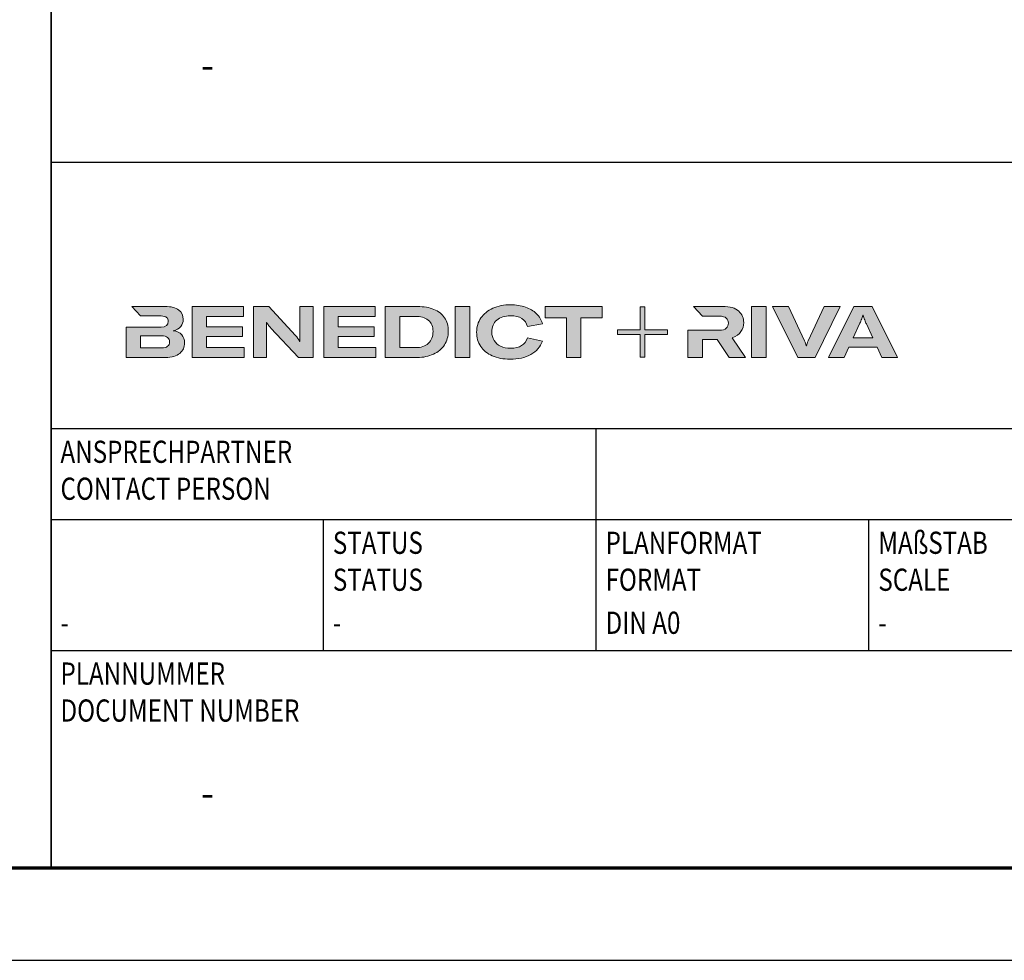
# Model space of a CAD drawing. Units: millimetres. Extents: x 2530 to 23610, y -1540 to 3501.
# Drawn here: x 6344 to 6397, y -1540 to -1489 of the extents above; entities that cross this region are included whole.
import ezdxf

# ---------------------------------------------------------------- set-up
doc = ezdxf.new("R2010")
doc.units = ezdxf.units.MM
doc.linetypes.add('AUSGEZOGEN', pattern=[0])
doc.layers.add('Calque 1', color=7, linetype='Continuous', lineweight=0)
doc.layers.add('Rahmen (ISO)', color=7, linetype='Continuous', lineweight=70)
doc.layers.add('FormatAK-Text', color=7, linetype='Continuous')
doc.layers.add('nicht drucken', color=6, linetype='Continuous', plot=False)
doc.styles.add('Arial', font='arialbd.ttf')

# ---------------------------------------------------------------- blocks, each defined once
blk = doc.blocks.new('baukörperanschluss')
h = blk.add_hatch(color=0)
edge = h.paths.add_edge_path()
edge.add_spline(control_points=[(-81.446, 28.866), (-81.548, 28.98), (-81.701, 29.052), (-81.906, 29.083)], knot_values=[0, 0, 0, 0, 1, 1, 1, 1], degree=3, periodic=0)
edge.add_spline(control_points=[(-81.906, 29.083), (-81.727, 29.12), (-81.592, 29.193), (-81.5, 29.305)], knot_values=[1, 1, 1, 1, 2, 2, 2, 2], degree=3, periodic=0)
edge.add_spline(control_points=[(-81.5, 29.305), (-81.408, 29.416), (-81.362, 29.546), (-81.362, 29.693)], knot_values=[2, 2, 2, 2, 3, 3, 3, 3], degree=3, periodic=0)
edge.add_spline(control_points=[(-81.362, 29.693), (-81.362, 29.903), (-81.444, 30.072), (-81.609, 30.201)], knot_values=[3, 3, 3, 3, 4, 4, 4, 4], degree=3, periodic=0)
edge.add_spline(control_points=[(-81.609, 30.201), (-81.773, 30.329), (-82.019, 30.393), (-82.345, 30.393)], knot_values=[4, 4, 4, 4, 5, 5, 5, 5], degree=3, periodic=0)
edge.add_spline(control_points=[(-82.345, 30.393), (-82.345, 30.393), (-84.149, 30.393), (-84.149, 30.393)], knot_values=[5, 5, 5, 5, 6, 6, 6, 6], degree=3, periodic=0)
edge.add_spline(control_points=[(-84.148, 30.393), (-84.148, 30.393), (-83.672, 29.88), (-83.672, 29.88)], knot_values=[7, 7, 7, 7, 8, 8, 8, 8], degree=3, periodic=0)
edge.add_spline(control_points=[(-83.672, 29.88), (-83.672, 29.88), (-82.563, 29.88), (-82.563, 29.88)], knot_values=[8, 8, 8, 8, 9, 9, 9, 9], degree=3, periodic=0)
edge.add_spline(control_points=[(-82.563, 29.88), (-82.42, 29.88), (-82.32, 29.853), (-82.262, 29.798)], knot_values=[9, 9, 9, 9, 10, 10, 10, 10], degree=3, periodic=0)
edge.add_spline(control_points=[(-82.262, 29.798), (-82.203, 29.744), (-82.174, 29.676), (-82.174, 29.596)], knot_values=[10, 10, 10, 10, 11, 11, 11, 11], degree=3, periodic=0)
edge.add_spline(control_points=[(-82.174, 29.596), (-82.174, 29.384), (-82.304, 29.278), (-82.563, 29.278)], knot_values=[11, 11, 11, 11, 12, 12, 12, 12], degree=3, periodic=0)
edge.add_spline(control_points=[(-82.563, 29.278), (-82.563, 29.278), (-83.593, 29.278), (-83.593, 29.278)], knot_values=[12, 12, 12, 12, 13, 13, 13, 13], degree=3, periodic=0)
edge.add_spline(control_points=[(-83.593, 29.278), (-83.593, 29.278), (-84.459, 29.278), (-84.459, 29.278)], knot_values=[14, 14, 14, 14, 15, 15, 15, 15], degree=3, periodic=0)
edge.add_spline(control_points=[(-84.459, 29.278), (-84.459, 29.278), (-84.459, 27.634), (-84.459, 27.634)], knot_values=[15, 15, 15, 15, 16, 16, 16, 16], degree=3, periodic=0)
edge.add_spline(control_points=[(-84.459, 27.634), (-84.459, 27.634), (-82.33, 27.634), (-82.33, 27.634)], knot_values=[16, 16, 16, 16, 17, 17, 17, 17], degree=3, periodic=0)
edge.add_spline(control_points=[(-82.33, 27.634), (-81.975, 27.634), (-81.713, 27.708), (-81.545, 27.857)], knot_values=[17, 17, 17, 17, 18, 18, 18, 18], degree=3, periodic=0)
edge.add_spline(control_points=[(-81.545, 27.857), (-81.376, 28.006), (-81.292, 28.193), (-81.292, 28.419)], knot_values=[18, 18, 18, 18, 19, 19, 19, 19], degree=3, periodic=0)
edge.add_spline(control_points=[(-81.292, 28.419), (-81.292, 28.603), (-81.343, 28.752), (-81.446, 28.866)], knot_values=[19, 19, 19, 19, 20, 20, 20, 20], degree=3, periodic=0)
edge = h.paths.add_edge_path(flags=16)
edge.add_spline(control_points=[(-82.209, 28.238), (-82.279, 28.177), (-82.385, 28.147), (-82.528, 28.147)], knot_values=[0, 0, 0, 0, 1, 1, 1, 1], degree=3, periodic=0)
edge.add_spline(control_points=[(-82.528, 28.147), (-82.528, 28.147), (-83.674, 28.147), (-83.674, 28.147)], knot_values=[1, 1, 1, 1, 2, 2, 2, 2], degree=3, periodic=0)
edge.add_spline(control_points=[(-83.674, 28.147), (-83.674, 28.147), (-83.674, 28.804), (-83.674, 28.804)], knot_values=[2, 2, 2, 2, 3, 3, 3, 3], degree=3, periodic=0)
edge.add_spline(control_points=[(-83.674, 28.804), (-83.674, 28.804), (-82.524, 28.804), (-82.524, 28.804)], knot_values=[3, 3, 3, 3, 4, 4, 4, 4], degree=3, periodic=0)
edge.add_spline(control_points=[(-82.524, 28.804), (-82.384, 28.804), (-82.279, 28.774), (-82.209, 28.716)], knot_values=[4, 4, 4, 4, 5, 5, 5, 5], degree=3, periodic=0)
edge.add_spline(control_points=[(-82.209, 28.716), (-82.139, 28.658), (-82.104, 28.579), (-82.104, 28.481)], knot_values=[5, 5, 5, 5, 6, 6, 6, 6], degree=3, periodic=0)
edge.add_spline(control_points=[(-82.104, 28.481), (-82.104, 28.38), (-82.139, 28.299), (-82.209, 28.238)], knot_values=[6, 6, 6, 6, 7, 7, 7, 7], degree=3, periodic=0)
h.paths.add_polyline_path([(-80.096, 28.776), (-78.161, 28.776), (-78.161, 29.289), (-80.096, 29.289), (-80.096, 29.845), (-78.095, 29.845), (-78.095, 30.393), (-80.881, 30.393), (-80.881, 27.634), (-78.068, 27.634), (-78.068, 28.182), (-80.096, 28.182)])
edge = h.paths.add_edge_path()
edge.add_spline(control_points=[(-75.051, 28.903), (-75.051, 28.903), (-75.051, 28.507), (-75.051, 28.507)], knot_values=[0, 0, 0, 0, 1, 1, 1, 1], degree=3, periodic=0)
edge.add_spline(control_points=[(-75.051, 28.507), (-75.051, 28.507), (-75.067, 28.507), (-75.067, 28.507)], knot_values=[1, 1, 1, 1, 2, 2, 2, 2], degree=3, periodic=0)
edge.add_spline(control_points=[(-75.067, 28.507), (-75.124, 28.618), (-75.196, 28.723), (-75.284, 28.822)], knot_values=[2, 2, 2, 2, 3, 3, 3, 3], degree=3, periodic=0)
edge.add_spline(control_points=[(-75.284, 28.822), (-75.284, 28.822), (-76.726, 30.388), (-76.726, 30.388)], knot_values=[3, 3, 3, 3, 4, 4, 4, 4], degree=3, periodic=0)
edge.add_spline(control_points=[(-76.726, 30.388), (-76.726, 30.388), (-77.561, 30.388), (-77.561, 30.388)], knot_values=[4, 4, 4, 4, 5, 5, 5, 5], degree=3, periodic=0)
edge.add_spline(control_points=[(-77.561, 30.388), (-77.561, 30.388), (-77.561, 27.629), (-77.561, 27.629)], knot_values=[5, 5, 5, 5, 6, 6, 6, 6], degree=3, periodic=0)
edge.add_spline(control_points=[(-77.561, 27.629), (-77.561, 27.629), (-76.85, 27.629), (-76.85, 27.629)], knot_values=[6, 6, 6, 6, 7, 7, 7, 7], degree=3, periodic=0)
edge.add_spline(control_points=[(-76.85, 27.629), (-76.85, 27.629), (-76.85, 29.144), (-76.85, 29.144)], knot_values=[7, 7, 7, 7, 8, 8, 8, 8], degree=3, periodic=0)
edge.add_spline(control_points=[(-76.85, 29.144), (-76.85, 29.144), (-76.85, 29.529), (-76.85, 29.529)], knot_values=[8, 8, 8, 8, 9, 9, 9, 9], degree=3, periodic=0)
edge.add_spline(control_points=[(-76.85, 29.529), (-76.85, 29.529), (-76.835, 29.529), (-76.835, 29.529)], knot_values=[9, 9, 9, 9, 10, 10, 10, 10], degree=3, periodic=0)
edge.add_spline(control_points=[(-76.835, 29.529), (-76.817, 29.485), (-76.786, 29.432), (-76.743, 29.372)], knot_values=[10, 10, 10, 10, 11, 11, 11, 11], degree=3, periodic=0)
edge.add_spline(control_points=[(-76.743, 29.372), (-76.701, 29.311), (-76.659, 29.258), (-76.617, 29.214)], knot_values=[11, 11, 11, 11, 12, 12, 12, 12], degree=3, periodic=0)
edge.add_spline(control_points=[(-76.617, 29.214), (-76.617, 29.214), (-75.121, 27.629), (-75.121, 27.629)], knot_values=[12, 12, 12, 12, 13, 13, 13, 13], degree=3, periodic=0)
edge.add_spline(control_points=[(-75.121, 27.629), (-75.121, 27.629), (-74.34, 27.629), (-74.34, 27.629)], knot_values=[13, 13, 13, 13, 14, 14, 14, 14], degree=3, periodic=0)
edge.add_spline(control_points=[(-74.34, 27.629), (-74.34, 27.629), (-74.34, 30.388), (-74.34, 30.388)], knot_values=[14, 14, 14, 14, 15, 15, 15, 15], degree=3, periodic=0)
edge.add_spline(control_points=[(-74.34, 30.388), (-74.34, 30.388), (-75.051, 30.388), (-75.051, 30.388)], knot_values=[15, 15, 15, 15, 16, 16, 16, 16], degree=3, periodic=0)
edge.add_spline(control_points=[(-75.051, 30.388), (-75.051, 30.388), (-75.051, 28.903), (-75.051, 28.903)], knot_values=[16, 16, 16, 16, 17, 17, 17, 17], degree=3, periodic=0)
h.paths.add_polyline_path([(-72.973, 28.776), (-71.038, 28.776), (-71.038, 29.289), (-72.973, 29.289), (-72.973, 29.845), (-70.972, 29.845), (-70.972, 30.393), (-73.758, 30.393), (-73.758, 27.634), (-70.945, 27.634), (-70.945, 28.182), (-72.973, 28.182)])
edge = h.paths.add_edge_path()
edge.add_spline(control_points=[(-67.223, 29.785), (-67.357, 29.985), (-67.55, 30.137), (-67.8, 30.239)], knot_values=[0, 0, 0, 0, 1, 1, 1, 1], degree=3, periodic=0)
edge.add_spline(control_points=[(-67.8, 30.239), (-68.05, 30.342), (-68.344, 30.393), (-68.684, 30.393)], knot_values=[1, 1, 1, 1, 2, 2, 2, 2], degree=3, periodic=0)
edge.add_spline(control_points=[(-68.684, 30.393), (-68.684, 30.393), (-70.436, 30.393), (-70.436, 30.393)], knot_values=[2, 2, 2, 2, 3, 3, 3, 3], degree=3, periodic=0)
edge.add_spline(control_points=[(-70.436, 30.393), (-70.436, 30.393), (-70.436, 27.634), (-70.436, 27.634)], knot_values=[3, 3, 3, 3, 4, 4, 4, 4], degree=3, periodic=0)
edge.add_spline(control_points=[(-70.436, 27.634), (-70.436, 27.634), (-68.695, 27.634), (-68.695, 27.634)], knot_values=[4, 4, 4, 4, 5, 5, 5, 5], degree=3, periodic=0)
edge.add_spline(control_points=[(-68.695, 27.634), (-68.369, 27.634), (-68.079, 27.693), (-67.825, 27.811)], knot_values=[5, 5, 5, 5, 6, 6, 6, 6], degree=3, periodic=0)
edge.add_spline(control_points=[(-67.825, 27.811), (-67.571, 27.929), (-67.374, 28.096), (-67.232, 28.312)], knot_values=[6, 6, 6, 6, 7, 7, 7, 7], degree=3, periodic=0)
edge.add_spline(control_points=[(-67.232, 28.312), (-67.091, 28.528), (-67.021, 28.778), (-67.021, 29.06)], knot_values=[7, 7, 7, 7, 8, 8, 8, 8], degree=3, periodic=0)
edge.add_spline(control_points=[(-67.021, 29.06), (-67.021, 29.342), (-67.088, 29.584), (-67.223, 29.785)], knot_values=[8, 8, 8, 8, 9, 9, 9, 9], degree=3, periodic=0)
edge = h.paths.add_edge_path(flags=16)
edge.add_spline(control_points=[(-68.099, 28.399), (-68.269, 28.244), (-68.501, 28.166), (-68.796, 28.166)], knot_values=[0, 0, 0, 0, 1, 1, 1, 1], degree=3, periodic=0)
edge.add_spline(control_points=[(-68.796, 28.166), (-68.796, 28.166), (-69.651, 28.166), (-69.651, 28.166)], knot_values=[1, 1, 1, 1, 2, 2, 2, 2], degree=3, periodic=0)
edge.add_spline(control_points=[(-69.651, 28.166), (-69.651, 28.166), (-69.651, 29.86), (-69.651, 29.86)], knot_values=[2, 2, 2, 2, 3, 3, 3, 3], degree=3, periodic=0)
edge.add_spline(control_points=[(-69.651, 29.86), (-69.651, 29.86), (-68.804, 29.86), (-68.804, 29.86)], knot_values=[3, 3, 3, 3, 4, 4, 4, 4], degree=3, periodic=0)
edge.add_spline(control_points=[(-68.804, 29.86), (-68.512, 29.86), (-68.278, 29.791), (-68.105, 29.651)], knot_values=[4, 4, 4, 4, 5, 5, 5, 5], degree=3, periodic=0)
edge.add_spline(control_points=[(-68.105, 29.651), (-67.931, 29.511), (-67.844, 29.31), (-67.844, 29.048)], knot_values=[5, 5, 5, 5, 6, 6, 6, 6], degree=3, periodic=0)
edge.add_spline(control_points=[(-67.844, 29.048), (-67.844, 28.771), (-67.929, 28.555), (-68.099, 28.399)], knot_values=[6, 6, 6, 6, 7, 7, 7, 7], degree=3, periodic=0)
h.paths.add_polyline_path([(-66.647, 27.634), (-65.862, 27.634), (-65.862, 30.393), (-66.647, 30.393)])
edge = h.paths.add_edge_path()
edge.add_spline(control_points=[(-64.394, 29.655), (-64.214, 29.813), (-63.969, 29.892), (-63.658, 29.892)], knot_values=[0, 0, 0, 0, 1, 1, 1, 1], degree=3, periodic=0)
edge.add_spline(control_points=[(-63.658, 29.892), (-63.409, 29.892), (-63.206, 29.842), (-63.048, 29.742)], knot_values=[1, 1, 1, 1, 2, 2, 2, 2], degree=3, periodic=0)
edge.add_spline(control_points=[(-63.048, 29.742), (-62.89, 29.642), (-62.785, 29.498), (-62.733, 29.309)], knot_values=[2, 2, 2, 2, 3, 3, 3, 3], degree=3, periodic=0)
edge.add_spline(control_points=[(-62.733, 29.309), (-62.733, 29.309), (-61.921, 29.452), (-61.921, 29.452)], knot_values=[3, 3, 3, 3, 4, 4, 4, 4], degree=3, periodic=0)
edge.add_spline(control_points=[(-61.921, 29.452), (-61.98, 29.665), (-62.09, 29.849), (-62.249, 30.004)], knot_values=[4, 4, 4, 4, 5, 5, 5, 5], degree=3, periodic=0)
edge.add_spline(control_points=[(-62.249, 30.004), (-62.408, 30.16), (-62.607, 30.279), (-62.846, 30.362)], knot_values=[5, 5, 5, 5, 6, 6, 6, 6], degree=3, periodic=0)
edge.add_spline(control_points=[(-62.846, 30.362), (-63.084, 30.445), (-63.352, 30.486), (-63.65, 30.486)], knot_values=[6, 6, 6, 6, 7, 7, 7, 7], degree=3, periodic=0)
edge.add_spline(control_points=[(-63.65, 30.486), (-64.008, 30.486), (-64.326, 30.423), (-64.604, 30.298)], knot_values=[7, 7, 7, 7, 8, 8, 8, 8], degree=3, periodic=0)
edge.add_spline(control_points=[(-64.604, 30.298), (-64.883, 30.172), (-65.099, 29.996), (-65.255, 29.771)], knot_values=[8, 8, 8, 8, 9, 9, 9, 9], degree=3, periodic=0)
edge.add_spline(control_points=[(-65.255, 29.771), (-65.41, 29.546), (-65.488, 29.289), (-65.488, 29.002)], knot_values=[9, 9, 9, 9, 10, 10, 10, 10], degree=3, periodic=0)
edge.add_spline(control_points=[(-65.488, 29.002), (-65.488, 28.709), (-65.414, 28.452), (-65.267, 28.232)], knot_values=[10, 10, 10, 10, 11, 11, 11, 11], degree=3, periodic=0)
edge.add_spline(control_points=[(-65.267, 28.232), (-65.119, 28.012), (-64.909, 27.842), (-64.637, 27.721)], knot_values=[11, 11, 11, 11, 12, 12, 12, 12], degree=3, periodic=0)
edge.add_spline(control_points=[(-64.637, 27.721), (-64.365, 27.601), (-64.046, 27.541), (-63.681, 27.541)], knot_values=[12, 12, 12, 12, 13, 13, 13, 13], degree=3, periodic=0)
edge.add_spline(control_points=[(-63.681, 27.541), (-63.233, 27.541), (-62.857, 27.626), (-62.552, 27.797)], knot_values=[13, 13, 13, 13, 14, 14, 14, 14], degree=3, periodic=0)
edge.add_spline(control_points=[(-62.552, 27.797), (-62.248, 27.968), (-62.039, 28.21), (-61.925, 28.524)], knot_values=[14, 14, 14, 14, 15, 15, 15, 15], degree=3, periodic=0)
edge.add_spline(control_points=[(-61.925, 28.524), (-61.925, 28.524), (-62.725, 28.695), (-62.725, 28.695)], knot_values=[15, 15, 15, 15, 16, 16, 16, 16], degree=3, periodic=0)
edge.add_spline(control_points=[(-62.725, 28.695), (-62.785, 28.511), (-62.893, 28.371), (-63.05, 28.277)], knot_values=[16, 16, 16, 16, 17, 17, 17, 17], degree=3, periodic=0)
edge.add_spline(control_points=[(-63.05, 28.277), (-63.206, 28.182), (-63.407, 28.135), (-63.65, 28.135)], knot_values=[17, 17, 17, 17, 18, 18, 18, 18], degree=3, periodic=0)
edge.add_spline(control_points=[(-63.65, 28.135), (-63.855, 28.135), (-64.033, 28.171), (-64.186, 28.244)], knot_values=[18, 18, 18, 18, 19, 19, 19, 19], degree=3, periodic=0)
edge.add_spline(control_points=[(-64.186, 28.244), (-64.339, 28.316), (-64.457, 28.419), (-64.54, 28.551)], knot_values=[19, 19, 19, 19, 20, 20, 20, 20], degree=3, periodic=0)
edge.add_spline(control_points=[(-64.54, 28.551), (-64.623, 28.683), (-64.664, 28.837), (-64.664, 29.013)], knot_values=[20, 20, 20, 20, 21, 21, 21, 21], degree=3, periodic=0)
edge.add_spline(control_points=[(-64.664, 29.013), (-64.664, 29.283), (-64.574, 29.497), (-64.394, 29.655)], knot_values=[21, 21, 21, 21, 22, 22, 22, 22], degree=3, periodic=0)
h.paths.add_polyline_path([(-61.771, 30.393), (-61.771, 29.783), (-60.624, 29.783), (-60.624, 27.634), (-59.839, 27.634), (-59.839, 29.783), (-58.689, 29.783), (-58.689, 30.393)])
h = blk.add_hatch(color=256)
edge = h.paths.add_edge_path()
edge.add_spline(control_points=[(-50.606, 30.39), (-50.606, 30.39), (-50.606, 27.631), (-50.606, 27.631)], knot_values=[0, 0, 0, 0, 1, 1, 1, 1], degree=3, periodic=0)
edge.add_spline(control_points=[(-50.606, 27.631), (-50.606, 27.631), (-49.821, 27.631), (-49.821, 27.631)], knot_values=[3, 3, 3, 3, 4, 4, 4, 4], degree=3, periodic=0)
edge.add_spline(control_points=[(-49.821, 27.631), (-49.821, 27.631), (-49.821, 30.39), (-49.821, 30.39)], knot_values=[2, 2, 2, 2, 3, 3, 3, 3], degree=3, periodic=0)
edge.add_spline(control_points=[(-49.821, 30.39), (-49.821, 30.39), (-50.606, 30.39), (-50.606, 30.39)], knot_values=[1, 1, 1, 1, 2, 2, 2, 2], degree=3, periodic=0)
edge = h.paths.add_edge_path()
edge.add_spline(control_points=[(-47.742, 28.533), (-47.742, 28.533), (-48.609, 30.39), (-48.609, 30.39)], knot_values=[0, 0, 0, 0, 1, 1, 1, 1], degree=3, periodic=0)
edge.add_spline(control_points=[(-48.609, 30.39), (-48.609, 30.39), (-49.479, 30.39), (-49.479, 30.39)], knot_values=[9, 9, 9, 9, 10, 10, 10, 10], degree=3, periodic=0)
edge.add_spline(control_points=[(-49.479, 30.39), (-49.479, 30.39), (-48.112, 27.631), (-48.112, 27.631)], knot_values=[8, 8, 8, 8, 9, 9, 9, 9], degree=3, periodic=0)
edge.add_spline(control_points=[(-48.112, 27.631), (-48.112, 27.631), (-47.171, 27.631), (-47.171, 27.631)], knot_values=[7, 7, 7, 7, 8, 8, 8, 8], degree=3, periodic=0)
edge.add_spline(control_points=[(-47.171, 27.631), (-47.171, 27.631), (-45.807, 30.39), (-45.807, 30.39)], knot_values=[6, 6, 6, 6, 7, 7, 7, 7], degree=3, periodic=0)
edge.add_spline(control_points=[(-45.807, 30.39), (-45.807, 30.39), (-46.678, 30.39), (-46.678, 30.39)], knot_values=[5, 5, 5, 5, 6, 6, 6, 6], degree=3, periodic=0)
edge.add_spline(control_points=[(-46.678, 30.39), (-46.678, 30.39), (-47.544, 28.533), (-47.544, 28.533)], knot_values=[4, 4, 4, 4, 5, 5, 5, 5], degree=3, periodic=0)
edge.add_spline(control_points=[(-47.544, 28.533), (-47.588, 28.432), (-47.619, 28.34), (-47.637, 28.257)], knot_values=[3, 3, 3, 3, 4, 4, 4, 4], degree=3, periodic=0)
edge.add_spline(control_points=[(-47.637, 28.257), (-47.637, 28.257), (-47.649, 28.257), (-47.649, 28.257)], knot_values=[2, 2, 2, 2, 3, 3, 3, 3], degree=3, periodic=0)
edge.add_spline(control_points=[(-47.649, 28.257), (-47.672, 28.355), (-47.704, 28.447), (-47.742, 28.533)], knot_values=[1, 1, 1, 1, 2, 2, 2, 2], degree=3, periodic=0)
edge = h.paths.add_edge_path()
edge.add_spline(control_points=[(-43.809, 28.187), (-43.809, 28.187), (-43.553, 27.631), (-43.553, 27.631)], knot_values=[0, 0, 0, 0, 1, 1, 1, 1], degree=3, periodic=0)
edge.add_spline(control_points=[(-43.553, 27.631), (-43.553, 27.631), (-42.713, 27.631), (-42.713, 27.631)], knot_values=[7, 7, 7, 7, 8, 8, 8, 8], degree=3, periodic=0)
edge.add_spline(control_points=[(-42.713, 27.631), (-42.713, 27.631), (-44.089, 30.39), (-44.089, 30.39)], knot_values=[6, 6, 6, 6, 7, 7, 7, 7], degree=3, periodic=0)
edge.add_spline(control_points=[(-44.089, 30.39), (-44.089, 30.39), (-45.068, 30.39), (-45.068, 30.39)], knot_values=[5, 5, 5, 5, 6, 6, 6, 6], degree=3, periodic=0)
edge.add_spline(control_points=[(-45.068, 30.39), (-45.068, 30.39), (-46.448, 27.631), (-46.448, 27.631)], knot_values=[4, 4, 4, 4, 5, 5, 5, 5], degree=3, periodic=0)
edge.add_spline(control_points=[(-46.448, 27.631), (-46.448, 27.631), (-45.605, 27.631), (-45.605, 27.631)], knot_values=[3, 3, 3, 3, 4, 4, 4, 4], degree=3, periodic=0)
edge.add_spline(control_points=[(-45.605, 27.631), (-45.605, 27.631), (-45.348, 28.187), (-45.348, 28.187)], knot_values=[2, 2, 2, 2, 3, 3, 3, 3], degree=3, periodic=0)
edge.add_spline(control_points=[(-45.348, 28.187), (-45.348, 28.187), (-43.809, 28.187), (-43.809, 28.187)], knot_values=[1, 1, 1, 1, 2, 2, 2, 2], degree=3, periodic=0)
edge = h.paths.add_edge_path(flags=16)
edge.add_spline(control_points=[(-44.396, 29.446), (-44.396, 29.446), (-44.042, 28.688), (-44.042, 28.688)], knot_values=[0, 0, 0, 0, 1, 1, 1, 1], degree=3, periodic=0)
edge.add_spline(control_points=[(-44.042, 28.688), (-44.042, 28.688), (-45.115, 28.688), (-45.115, 28.688)], knot_values=[7, 7, 7, 7, 8, 8, 8, 8], degree=3, periodic=0)
edge.add_spline(control_points=[(-45.115, 28.688), (-45.115, 28.688), (-44.761, 29.446), (-44.761, 29.446)], knot_values=[6, 6, 6, 6, 7, 7, 7, 7], degree=3, periodic=0)
edge.add_spline(control_points=[(-44.761, 29.446), (-44.735, 29.508), (-44.706, 29.583), (-44.672, 29.669)], knot_values=[5, 5, 5, 5, 6, 6, 6, 6], degree=3, periodic=0)
edge.add_spline(control_points=[(-44.672, 29.669), (-44.638, 29.756), (-44.609, 29.84), (-44.583, 29.92)], knot_values=[4, 4, 4, 4, 5, 5, 5, 5], degree=3, periodic=0)
edge.add_spline(control_points=[(-44.583, 29.92), (-44.583, 29.92), (-44.575, 29.92), (-44.575, 29.92)], knot_values=[3, 3, 3, 3, 4, 4, 4, 4], degree=3, periodic=0)
edge.add_spline(control_points=[(-44.575, 29.92), (-44.549, 29.84), (-44.519, 29.756), (-44.485, 29.669)], knot_values=[2, 2, 2, 2, 3, 3, 3, 3], degree=3, periodic=0)
edge.add_spline(control_points=[(-44.485, 29.669), (-44.452, 29.583), (-44.422, 29.508), (-44.396, 29.446)], knot_values=[1, 1, 1, 1, 2, 2, 2, 2], degree=3, periodic=0)
edge = h.paths.add_edge_path()
edge.add_spline(control_points=[(-51.655, 28.702), (-51.44, 28.77), (-51.283, 28.879), (-51.183, 29.031)], knot_values=[0, 0, 0, 0, 1, 1, 1, 1], degree=3, periodic=0)
edge.add_spline(control_points=[(-51.183, 29.031), (-51.083, 29.182), (-51.033, 29.345), (-51.033, 29.518)], knot_values=[1, 1, 1, 1, 2, 2, 2, 2], degree=3, periodic=0)
edge.add_spline(control_points=[(-51.033, 29.518), (-51.033, 29.765), (-51.122, 29.972), (-51.3, 30.14)], knot_values=[2, 2, 2, 2, 3, 3, 3, 3], degree=3, periodic=0)
edge.add_spline(control_points=[(-51.3, 30.14), (-51.477, 30.309), (-51.769, 30.393), (-52.176, 30.393)], knot_values=[3, 3, 3, 3, 4, 4, 4, 4], degree=3, periodic=0)
edge.add_spline(control_points=[(-52.176, 30.393), (-52.176, 30.393), (-53.757, 30.393), (-53.757, 30.393)], knot_values=[4, 4, 4, 4, 5, 5, 5, 5], degree=3, periodic=0)
edge.add_spline(control_points=[(-53.757, 30.393), (-53.757, 30.393), (-53.27, 29.869), (-53.27, 29.869)], knot_values=[5, 5, 5, 5, 6, 6, 6, 6], degree=3, periodic=0)
edge.add_spline(control_points=[(-53.27, 29.868), (-53.27, 29.868), (-52.351, 29.868), (-52.351, 29.868)], knot_values=[7, 7, 7, 7, 8, 8, 8, 8], degree=3, periodic=0)
edge.add_spline(control_points=[(-52.351, 29.868), (-52.177, 29.868), (-52.052, 29.833), (-51.976, 29.763)], knot_values=[8, 8, 8, 8, 9, 9, 9, 9], degree=3, periodic=0)
edge.add_spline(control_points=[(-51.976, 29.763), (-51.899, 29.693), (-51.861, 29.604), (-51.861, 29.495)], knot_values=[9, 9, 9, 9, 10, 10, 10, 10], degree=3, periodic=0)
edge.add_spline(control_points=[(-51.861, 29.495), (-51.861, 29.384), (-51.899, 29.292), (-51.976, 29.219)], knot_values=[10, 10, 10, 10, 11, 11, 11, 11], degree=3, periodic=0)
edge.add_spline(control_points=[(-51.976, 29.219), (-52.052, 29.147), (-52.179, 29.11), (-52.355, 29.11)], knot_values=[11, 11, 11, 11, 12, 12, 12, 12], degree=3, periodic=0)
edge.add_spline(control_points=[(-52.355, 29.11), (-52.355, 29.11), (-53.22, 29.11), (-53.22, 29.11)], knot_values=[12, 12, 12, 12, 13, 13, 13, 13], degree=3, periodic=0)
edge.add_spline(control_points=[(-53.22, 29.11), (-53.22, 29.11), (-53.272, 29.11), (-53.272, 29.11)], knot_values=[13, 13, 13, 13, 14, 14, 14, 14], degree=3, periodic=0)
edge.add_spline(control_points=[(-53.272, 29.11), (-53.272, 29.11), (-54.057, 29.11), (-54.057, 29.11)], knot_values=[14, 14, 14, 14, 15, 15, 15, 15], degree=3, periodic=0)
edge.add_spline(control_points=[(-54.057, 29.11), (-54.057, 29.11), (-54.057, 27.634), (-54.057, 27.634)], knot_values=[15, 15, 15, 15, 16, 16, 16, 16], degree=3, periodic=0)
edge.add_spline(control_points=[(-54.057, 27.634), (-54.057, 27.634), (-53.272, 27.634), (-53.272, 27.634)], knot_values=[16, 16, 16, 16, 17, 17, 17, 17], degree=3, periodic=0)
edge.add_spline(control_points=[(-53.272, 27.634), (-53.272, 27.634), (-53.272, 28.609), (-53.272, 28.609)], knot_values=[17, 17, 17, 17, 18, 18, 18, 18], degree=3, periodic=0)
edge.add_spline(control_points=[(-53.272, 28.609), (-53.272, 28.609), (-52.467, 28.609), (-52.467, 28.609)], knot_values=[18, 18, 18, 18, 19, 19, 19, 19], degree=3, periodic=0)
edge.add_spline(control_points=[(-52.467, 28.609), (-52.467, 28.609), (-51.815, 27.634), (-51.815, 27.634)], knot_values=[19, 19, 19, 19, 20, 20, 20, 20], degree=3, periodic=0)
edge.add_spline(control_points=[(-51.815, 27.634), (-51.815, 27.634), (-50.932, 27.634), (-50.932, 27.634)], knot_values=[20, 20, 20, 20, 21, 21, 21, 21], degree=3, periodic=0)
edge.add_spline(control_points=[(-50.932, 27.634), (-50.932, 27.634), (-51.655, 28.702), (-51.655, 28.702)], knot_values=[21, 21, 21, 21, 22, 22, 22, 22], degree=3, periodic=0)
at = {"true_color": 0xff5a00}
blk.add_hatch(color=20, dxfattribs=at).paths.add_polyline_path([(-55.152, 29.134), (-56.387, 29.134), (-56.387, 30.368), (-56.638, 30.368), (-56.638, 29.134), (-57.872, 29.134), (-57.872, 28.883), (-56.638, 28.883), (-56.638, 27.648), (-56.387, 27.648), (-56.387, 28.883), (-55.152, 28.883)])
at = {"linetype": 'ByBlock'}
blk.add_line((-88.518, 89.548), (-88.518, 0), dxfattribs=at)
at = {"linetype": 'AUSGEZOGEN', "lineweight": 25}
for p, q in [((-88.518, 38.212), (0, 38.212)), ((-88.518, 23.783), (0, 23.783)), ((-59.019, 11.775), (-59.019, 23.783)), ((-88.518, 18.856), (0, 18.856)), ((-88.518, 18.856), (0, 18.856)), ((-73.779, 11.775), (-73.779, 18.856)), ((-44.259, 11.775), (-44.259, 18.856)), ((-88.518, 11.775), (0, 11.775)), ((-88.518, 11.775), (0, 11.775))]:
    blk.add_line(p, q, dxfattribs=at)
blk.add_lwpolyline([(-88.518, 89.548), (0, 89.548), (0, 0), (-88.518, 0)], close=True)
at = {"layer": 'Calque 1'}
for points in [[(-80.096, 28.776), (-78.161, 28.776), (-78.161, 29.289), (-80.096, 29.289), (-80.096, 29.845), (-78.095, 29.845), (-78.095, 30.393), (-80.881, 30.393), (-80.881, 27.634), (-78.068, 27.634), (-78.068, 28.182), (-80.096, 28.182)], [(-72.973, 28.776), (-71.038, 28.776), (-71.038, 29.289), (-72.973, 29.289), (-72.973, 29.845), (-70.972, 29.845), (-70.972, 30.393), (-73.758, 30.393), (-73.758, 27.634), (-70.945, 27.634), (-70.945, 28.182), (-72.973, 28.182)], [(-66.647, 27.634), (-65.862, 27.634), (-65.862, 30.393), (-66.647, 30.393)], [(-61.771, 30.393), (-61.771, 29.783), (-60.624, 29.783), (-60.624, 27.634), (-59.839, 27.634), (-59.839, 29.783), (-58.689, 29.783), (-58.689, 30.393)]]:
    blk.add_lwpolyline(points, close=True, dxfattribs=at)
at = {"layer": 'Calque 1', "color": 20, "true_color": 0xff5a00}
blk.add_lwpolyline([(-55.152, 29.134), (-56.387, 29.134), (-56.387, 30.368), (-56.638, 30.368), (-56.638, 29.134), (-57.872, 29.134), (-57.872, 28.883), (-56.638, 28.883), (-56.638, 27.648), (-56.387, 27.648), (-56.387, 28.883), (-55.152, 28.883)], close=True, dxfattribs=at)
at = {"layer": 'Calque 1'}
for points, knots in [([(-81.446, 28.866), (-81.548, 28.98), (-81.701, 29.052), (-81.906, 29.083), (-81.727, 29.12), (-81.592, 29.193), (-81.5, 29.305), (-81.408, 29.416), (-81.362, 29.546), (-81.362, 29.693), (-81.362, 29.903), (-81.444, 30.072), (-81.609, 30.201), (-81.773, 30.329), (-82.019, 30.393), (-82.345, 30.393), (-82.345, 30.393), (-84.149, 30.393), (-84.149, 30.393), (-84.149, 30.393), (-84.148, 30.393), (-84.148, 30.393), (-84.148, 30.393), (-83.672, 29.88), (-83.672, 29.88), (-83.672, 29.88), (-82.563, 29.88), (-82.563, 29.88), (-82.42, 29.88), (-82.32, 29.853), (-82.262, 29.798), (-82.203, 29.744), (-82.174, 29.676), (-82.174, 29.596), (-82.174, 29.384), (-82.304, 29.278), (-82.563, 29.278), (-82.563, 29.278), (-83.593, 29.278), (-83.593, 29.278), (-83.593, 29.278), (-83.593, 29.278), (-83.593, 29.278), (-83.593, 29.278), (-84.459, 29.278), (-84.459, 29.278), (-84.459, 29.278), (-84.459, 27.634), (-84.459, 27.634), (-84.459, 27.634), (-82.33, 27.634), (-82.33, 27.634), (-81.975, 27.634), (-81.713, 27.708), (-81.545, 27.857), (-81.376, 28.006), (-81.292, 28.193), (-81.292, 28.419), (-81.292, 28.603), (-81.343, 28.752), (-81.446, 28.866)], [0, 0, 0, 0, 1, 1, 1, 2, 2, 2, 3, 3, 3, 4, 4, 4, 5, 5, 5, 6, 6, 6, 7, 7, 7, 8, 8, 8, 9, 9, 9, 10, 10, 10, 11, 11, 11, 12, 12, 12, 13, 13, 13, 14, 14, 14, 15, 15, 15, 16, 16, 16, 17, 17, 17, 18, 18, 18, 19, 19, 19, 20, 20, 20, 20]), ([(-75.051, 28.903), (-75.051, 28.903), (-75.051, 28.507), (-75.051, 28.507), (-75.051, 28.507), (-75.067, 28.507), (-75.067, 28.507), (-75.124, 28.618), (-75.196, 28.723), (-75.284, 28.822), (-75.284, 28.822), (-76.726, 30.388), (-76.726, 30.388), (-76.726, 30.388), (-77.561, 30.388), (-77.561, 30.388), (-77.561, 30.388), (-77.561, 27.629), (-77.561, 27.629), (-77.561, 27.629), (-76.85, 27.629), (-76.85, 27.629), (-76.85, 27.629), (-76.85, 29.144), (-76.85, 29.144), (-76.85, 29.144), (-76.85, 29.529), (-76.85, 29.529), (-76.85, 29.529), (-76.835, 29.529), (-76.835, 29.529), (-76.817, 29.485), (-76.786, 29.432), (-76.743, 29.372), (-76.701, 29.311), (-76.659, 29.258), (-76.617, 29.214), (-76.617, 29.214), (-75.121, 27.629), (-75.121, 27.629), (-75.121, 27.629), (-74.34, 27.629), (-74.34, 27.629), (-74.34, 27.629), (-74.34, 30.388), (-74.34, 30.388), (-74.34, 30.388), (-75.051, 30.388), (-75.051, 30.388), (-75.051, 30.388), (-75.051, 28.903), (-75.051, 28.903)], [0, 0, 0, 0, 1, 1, 1, 2, 2, 2, 3, 3, 3, 4, 4, 4, 5, 5, 5, 6, 6, 6, 7, 7, 7, 8, 8, 8, 9, 9, 9, 10, 10, 10, 11, 11, 11, 12, 12, 12, 13, 13, 13, 14, 14, 14, 15, 15, 15, 16, 16, 16, 17, 17, 17, 17]), ([(-67.223, 29.785), (-67.357, 29.985), (-67.55, 30.137), (-67.8, 30.239), (-68.05, 30.342), (-68.344, 30.393), (-68.684, 30.393), (-68.684, 30.393), (-70.436, 30.393), (-70.436, 30.393), (-70.436, 30.393), (-70.436, 27.634), (-70.436, 27.634), (-70.436, 27.634), (-68.695, 27.634), (-68.695, 27.634), (-68.369, 27.634), (-68.079, 27.693), (-67.825, 27.811), (-67.571, 27.929), (-67.374, 28.096), (-67.232, 28.312), (-67.091, 28.528), (-67.021, 28.778), (-67.021, 29.06), (-67.021, 29.342), (-67.088, 29.584), (-67.223, 29.785)], [0, 0, 0, 0, 1, 1, 1, 2, 2, 2, 3, 3, 3, 4, 4, 4, 5, 5, 5, 6, 6, 6, 7, 7, 7, 8, 8, 8, 9, 9, 9, 9]), ([(-64.394, 29.655), (-64.214, 29.813), (-63.969, 29.892), (-63.658, 29.892), (-63.409, 29.892), (-63.206, 29.842), (-63.048, 29.742), (-62.89, 29.642), (-62.785, 29.498), (-62.733, 29.309), (-62.733, 29.309), (-61.921, 29.452), (-61.921, 29.452), (-61.98, 29.665), (-62.09, 29.849), (-62.249, 30.004), (-62.408, 30.16), (-62.607, 30.279), (-62.846, 30.362), (-63.084, 30.445), (-63.352, 30.486), (-63.65, 30.486), (-64.008, 30.486), (-64.326, 30.423), (-64.604, 30.298), (-64.883, 30.172), (-65.099, 29.996), (-65.255, 29.771), (-65.41, 29.546), (-65.488, 29.289), (-65.488, 29.002), (-65.488, 28.709), (-65.414, 28.452), (-65.267, 28.232), (-65.119, 28.012), (-64.909, 27.842), (-64.637, 27.721), (-64.365, 27.601), (-64.046, 27.541), (-63.681, 27.541), (-63.233, 27.541), (-62.857, 27.626), (-62.552, 27.797), (-62.248, 27.968), (-62.039, 28.21), (-61.925, 28.524), (-61.925, 28.524), (-62.725, 28.695), (-62.725, 28.695), (-62.785, 28.511), (-62.893, 28.371), (-63.05, 28.277), (-63.206, 28.182), (-63.407, 28.135), (-63.65, 28.135), (-63.855, 28.135), (-64.033, 28.171), (-64.186, 28.244), (-64.339, 28.316), (-64.457, 28.419), (-64.54, 28.551), (-64.623, 28.683), (-64.664, 28.837), (-64.664, 29.013), (-64.664, 29.283), (-64.574, 29.497), (-64.394, 29.655)], [0, 0, 0, 0, 1, 1, 1, 2, 2, 2, 3, 3, 3, 4, 4, 4, 5, 5, 5, 6, 6, 6, 7, 7, 7, 8, 8, 8, 9, 9, 9, 10, 10, 10, 11, 11, 11, 12, 12, 12, 13, 13, 13, 14, 14, 14, 15, 15, 15, 16, 16, 16, 17, 17, 17, 18, 18, 18, 19, 19, 19, 20, 20, 20, 21, 21, 21, 22, 22, 22, 22]), ([(-51.655, 28.702), (-51.44, 28.77), (-51.283, 28.879), (-51.183, 29.031), (-51.083, 29.182), (-51.033, 29.345), (-51.033, 29.518), (-51.033, 29.765), (-51.122, 29.972), (-51.3, 30.14), (-51.477, 30.309), (-51.769, 30.393), (-52.176, 30.393), (-52.176, 30.393), (-53.757, 30.393), (-53.757, 30.393), (-53.757, 30.393), (-53.27, 29.869), (-53.27, 29.869), (-53.27, 29.869), (-53.27, 29.868), (-53.27, 29.868), (-53.27, 29.868), (-52.351, 29.868), (-52.351, 29.868), (-52.177, 29.868), (-52.052, 29.833), (-51.976, 29.763), (-51.899, 29.693), (-51.861, 29.604), (-51.861, 29.495), (-51.861, 29.384), (-51.899, 29.292), (-51.976, 29.219), (-52.052, 29.147), (-52.179, 29.11), (-52.355, 29.11), (-52.355, 29.11), (-53.22, 29.11), (-53.22, 29.11), (-53.22, 29.11), (-53.272, 29.11), (-53.272, 29.11), (-53.272, 29.11), (-54.057, 29.11), (-54.057, 29.11), (-54.057, 29.11), (-54.057, 27.634), (-54.057, 27.634), (-54.057, 27.634), (-53.272, 27.634), (-53.272, 27.634), (-53.272, 27.634), (-53.272, 28.609), (-53.272, 28.609), (-53.272, 28.609), (-52.467, 28.609), (-52.467, 28.609), (-52.467, 28.609), (-51.815, 27.634), (-51.815, 27.634), (-51.815, 27.634), (-50.932, 27.634), (-50.932, 27.634), (-50.932, 27.634), (-51.655, 28.702), (-51.655, 28.702)], [0, 0, 0, 0, 1, 1, 1, 2, 2, 2, 3, 3, 3, 4, 4, 4, 5, 5, 5, 6, 6, 6, 7, 7, 7, 8, 8, 8, 9, 9, 9, 10, 10, 10, 11, 11, 11, 12, 12, 12, 13, 13, 13, 14, 14, 14, 15, 15, 15, 16, 16, 16, 17, 17, 17, 18, 18, 18, 19, 19, 19, 20, 20, 20, 21, 21, 21, 22, 22, 22, 22]), ([(-50.606, 27.631), (-50.606, 27.631), (-50.606, 30.39), (-50.606, 30.39), (-50.606, 30.39), (-49.821, 30.39), (-49.821, 30.39), (-49.821, 30.39), (-49.821, 27.631), (-49.821, 27.631), (-49.821, 27.631), (-50.606, 27.631), (-50.606, 27.631)], [0, 0, 0, 0, 1, 1, 1, 2, 2, 2, 3, 3, 3, 4, 4, 4, 4]), ([(-48.609, 30.39), (-48.609, 30.39), (-47.742, 28.533), (-47.742, 28.533), (-47.704, 28.447), (-47.672, 28.355), (-47.649, 28.257), (-47.649, 28.257), (-47.637, 28.257), (-47.637, 28.257), (-47.619, 28.34), (-47.588, 28.432), (-47.544, 28.533), (-47.544, 28.533), (-46.678, 30.39), (-46.678, 30.39), (-46.678, 30.39), (-45.807, 30.39), (-45.807, 30.39), (-45.807, 30.39), (-47.171, 27.631), (-47.171, 27.631), (-47.171, 27.631), (-48.112, 27.631), (-48.112, 27.631), (-48.112, 27.631), (-49.479, 30.39), (-49.479, 30.39), (-49.479, 30.39), (-48.609, 30.39), (-48.609, 30.39)], [0, 0, 0, 0, 1, 1, 1, 2, 2, 2, 3, 3, 3, 4, 4, 4, 5, 5, 5, 6, 6, 6, 7, 7, 7, 8, 8, 8, 9, 9, 9, 10, 10, 10, 10]), ([(-43.553, 27.631), (-43.553, 27.631), (-43.809, 28.187), (-43.809, 28.187), (-43.809, 28.187), (-45.348, 28.187), (-45.348, 28.187), (-45.348, 28.187), (-45.605, 27.631), (-45.605, 27.631), (-45.605, 27.631), (-46.448, 27.631), (-46.448, 27.631), (-46.448, 27.631), (-45.068, 30.39), (-45.068, 30.39), (-45.068, 30.39), (-44.089, 30.39), (-44.089, 30.39), (-44.089, 30.39), (-42.713, 27.631), (-42.713, 27.631), (-42.713, 27.631), (-43.553, 27.631), (-43.553, 27.631)], [0, 0, 0, 0, 1, 1, 1, 2, 2, 2, 3, 3, 3, 4, 4, 4, 5, 5, 5, 6, 6, 6, 7, 7, 7, 8, 8, 8, 8]), ([(-68.099, 28.399), (-68.269, 28.244), (-68.501, 28.166), (-68.796, 28.166), (-68.796, 28.166), (-69.651, 28.166), (-69.651, 28.166), (-69.651, 28.166), (-69.651, 29.86), (-69.651, 29.86), (-69.651, 29.86), (-68.804, 29.86), (-68.804, 29.86), (-68.512, 29.86), (-68.278, 29.791), (-68.105, 29.651), (-67.931, 29.511), (-67.844, 29.31), (-67.844, 29.048), (-67.844, 28.771), (-67.929, 28.555), (-68.099, 28.399)], [0, 0, 0, 0, 1, 1, 1, 2, 2, 2, 3, 3, 3, 4, 4, 4, 5, 5, 5, 6, 6, 6, 7, 7, 7, 7]), ([(-44.042, 28.688), (-44.042, 28.688), (-44.396, 29.446), (-44.396, 29.446), (-44.422, 29.508), (-44.452, 29.583), (-44.485, 29.669), (-44.519, 29.756), (-44.549, 29.84), (-44.575, 29.92), (-44.575, 29.92), (-44.583, 29.92), (-44.583, 29.92), (-44.609, 29.84), (-44.638, 29.756), (-44.672, 29.669), (-44.706, 29.583), (-44.735, 29.508), (-44.761, 29.446), (-44.761, 29.446), (-45.115, 28.688), (-45.115, 28.688), (-45.115, 28.688), (-44.042, 28.688), (-44.042, 28.688)], [0, 0, 0, 0, 1, 1, 1, 2, 2, 2, 3, 3, 3, 4, 4, 4, 5, 5, 5, 6, 6, 6, 7, 7, 7, 8, 8, 8, 8]), ([(-82.209, 28.238), (-82.279, 28.177), (-82.385, 28.147), (-82.528, 28.147), (-82.528, 28.147), (-83.674, 28.147), (-83.674, 28.147), (-83.674, 28.147), (-83.674, 28.804), (-83.674, 28.804), (-83.674, 28.804), (-82.524, 28.804), (-82.524, 28.804), (-82.384, 28.804), (-82.279, 28.774), (-82.209, 28.716), (-82.139, 28.658), (-82.104, 28.579), (-82.104, 28.481), (-82.104, 28.38), (-82.139, 28.299), (-82.209, 28.238)], [0, 0, 0, 0, 1, 1, 1, 2, 2, 2, 3, 3, 3, 4, 4, 4, 5, 5, 5, 6, 6, 6, 7, 7, 7, 7])]:
    blk.add_open_spline(points, degree=3, knots=knots, dxfattribs=at)
at = {"linetype": 'AUSGEZOGEN', "lineweight": 25, "char_height": 1.2, "attachment_point": 1, "style": 'Arial'}
for s, insert, width in [('\\W0.80;ANSPRECHPARTNER \\PCONTACT PERSON', (-88.007, 23.129), 13), ('\\W0.80;STATUS  \\PSTATUS', (-73.268, 18.203), 13), ('\\W0.80;PLANFORMAT  \\PFORMAT', (-58.508, 18.203), 13), ('\\W0.80;MAßSTAB  \\PSCALE', (-43.748, 18.203), 13), ('\\fArial|b0|i0|c0|p34;\\W0.80;DIN A0', (-58.508, 13.873), 13), ('\\fArial|b0|i0|c0|p34;\\W0.80;-', (-88.007, 13.873), 13), ('\\fArial|b0|i0|c0|p34;\\W0.80;-', (-73.268, 13.873), 13), ('\\fArial|b0|i0|c0|p34;\\W0.80;-', (-43.748, 13.873), 13), ('\\W0.80;PLANNUMMER\\PDOCUMENT NUMBER', (-88.007, 11.122), 19.82887)]:
    blk.add_mtext(s, dxfattribs=dict(at, insert=insert, width=width))
at = {"layer": 'FormatAK-Text', "color": 0, "char_height": 1.5, "attachment_point": 1, "style": 'Arial'}
for insert in [(-80.4, 44.205), (-80.4, 4.799)]:
    blk.add_mtext_dynamic_manual_height_columns('\\fArial|b0|i0|c0|p34;-', width=61.27194, gutter_width=15, heights=[6.361], dxfattribs=dict(at, insert=insert))

msp = doc.modelspace()

# ---------------------------------------------------------------- linework, layer by layer
at = {"layer": 'nicht drucken'}
msp.add_line((5250.292, -1540.341), (6439.292, -1540.341), dxfattribs=at)
msp.add_lwpolyline([(5250.292, -1540.341), (6439.292, -1540.341), (6439.292, -699.341), (5250.292, -699.341)], close=True, dxfattribs=at)
at = {"layer": 'Rahmen (ISO)'}
msp.add_lwpolyline([(5255.292, -1535.341), (6434.292, -1535.341), (6434.292, -704.341), (5255.292, -704.341)], close=True, dxfattribs=at)

# ---------------------------------------------------------------- block references
msp.add_blockref('baukörperanschluss', (6434.292, -1535.341))

doc.saveas('drawing.dxf')
